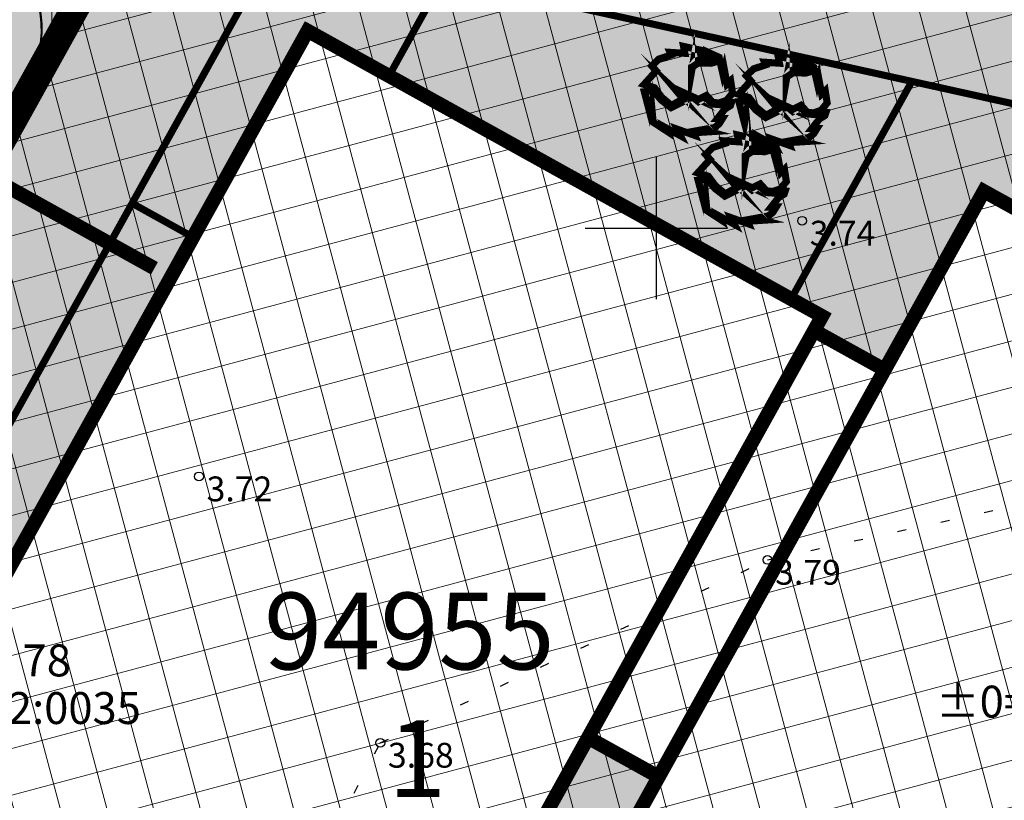
# Model space of a CAD drawing. Extents: x 410869 to 823218, y 6454124 to 12919484.
# Drawn here: x 411182 to 411210, y 6459584 to 6459606 of the extents above; entities that cross this region are included whole.
import ezdxf
from ezdxf.enums import TextEntityAlignment as Align

# ---------------------------------------------------------------- set-up
doc = ezdxf.new("R2010")
doc.units = 0
for name, pattern in [('ACAD_ISO02W100', [15, 12, -3]), ('ACAD_ISO04W100', [30, 24, -3, 0, -3]), ('ASFBET', [2.5, 1.5, -1]), ('DASHED', [0.75, 0.5, -0.25]), ('KOLVIK', [1.25, 0.25, -1])]:
    doc.linetypes.add(name, pattern=pattern)
for name, color, linetype, lineweight in [('0-autod', 252, 'Continuous', 13), ('1-PLAN_EH_HOONED', 30, 'DASHED', 13), ('1-PLAN_HALJ_KORG', 84, 'Continuous', 13), ('1-PLAN_LIIKLUS', 250, 'Continuous', 13), ('1-PLAN_TV_VESI', 5, 'VEETRASS', 13), ('1-TULETÕRJEVESI', 131, 'Continuous', 13), ('DP_hoonestus', 164, 'ACAD_ISO02W100', 13), ('DP_krunt_objektID', 250, 'ACAD_ISO02W100', 13), ('DP_Plan_ala', 181, 'ACAD_ISO04W100', 13), ('PLAN_EH_HOONED', 164, 'DASHED', 13)]:
    doc.layers.add(name, color=color, linetype=linetype, lineweight=lineweight)
for name, color, linetype, lineweight, true_color in [('1-PLAN_EH_HOONESTUSALA_HATS', 7, 'Continuous', 13, 0x95a3cb), ('1-PLAN_HALJ_MADAL', 7, 'Continuous', 0, 0xc9e1c1), ('1-PLAN_LIIKLUS_JALGTEE', 7, 'Continuous', 13, 0xffdf80), ('1-PLAN_LIIKLUS_TEED_HATS', 7, 'Continuous', 13, 0xdecfbf)]:
    doc.layers.add(name, color=color, linetype=linetype, lineweight=lineweight, true_color=true_color)
for name, color, linetype in [('HALJASTUS', 8, 'Continuous'), ('KORGUS', 8, 'Continuous'), ('PIIR', 10, 'Continuous'), ('VORK', 7, 'Continuous')]:
    doc.layers.add(name, color=color, linetype=linetype)
doc.styles.add('ARIAL', font='arial.ttf')
doc.styles.add('italicc', font='italicc.shx')
doc.styles.add('romanc', font='romanc.shx')
doc.styles.add('Styledgn000', font='dgn000.shx')
doc.linetypes.add('VEETRASS', pattern='A,10,-1.5,["V",romanc,S=1.6,R=0,X=-0.8,Y=-0.8],-1.5', length=13)
doc.dimstyles.get("Standard").update_dxf_attribs({"dimtxt": 1, "dimasz": 1, "dimexe": 0.18, "dimexo": 0.0625, "dimgap": 0.09, "dimtad": 0, "dimzin": 0, "dimdsep": 46, "dimtxsty": 'ARIAL', "dimcen": 0.09, "dimclrt": 256, "dimadec": 0, "dimazin": 0, "dimtfac": 1, "dimtofl": 0, "dimtmove": 0, "dimatfit": 3, "dimfxl": 1, "dimtolj": 1, "dimtzin": 0, "dimarcsym": 0})

# ---------------------------------------------------------------- blocks, each defined once
blk = doc.blocks.new('VKORIS')
at = {"color": 0, "linetype": 'Continuous'}
for p, q in [((-1.423576730799099e-13, 4.000355117866842), (-1.423576730799099e-13, -4.000355117867127)), ((-4.000355117866984, 0), (4.000355117866984, 0))]:
    blk.add_line(p, q, dxfattribs=at)
blk = doc.blocks.new('auto01')
for p, q in [((-339.6256343749992, -123.128770665815), (-339.4403011900431, -114.4465138873747)), ((339.6256343749992, -123.128770665815), (339.4403011900431, -114.4465138873747)), ((-874.5, -640.0000000001419), (-869.5876241012884, -463.1544676457379)), ((874.5000000000291, -640.0000000001419), (869.5876241013175, -463.1544676457379)), ((-874.5, -640.0000000001419), (-874.5, -1604.677519951434)), ((874.5000000000291, -640.0000000001419), (874.5000000000291, -1604.677519951434)), ((-956.3862145738385, -1708.704400802493), (-784.8462894784461, -1693.338726355778)), ((-748.5, -1696.084310148781), (-748.4999999999709, -3327.187974556098)), ((-733.4999999999709, -1699.089523032668), (-733.5000000000291, -2474.259019475761)), ((733.5000000000291, -1699.089523032668), (733.5000000000291, -2474.259019475761)), ((748.5000000000291, -1696.084310148781), (748.5000000000291, -3327.187974556098)), ((956.3862145738967, -1708.704400802493), (784.8462894784752, -1693.338726355778)), ((-748.5, -2485.34075233174), (-540.8240620106517, -2549.179996163231)), ((-733.5000000000291, -2474.259019475761), (-554.0427093814942, -2529.423897237019)), ((748.5000000000291, -2485.34075233174), (540.8240620106808, -2549.179996163231)), ((733.5000000000291, -2474.259019475761), (554.0427093815233, -2529.423897237019)), ((-748.5, -2527.187974556098), (-874.4999999999709, -2510.065220506218)), ((-748.5, -2527.187974556098), (-544.9668617766874, -2589.753728512118)), ((-748.5, -2569.035196780456), (-549.5757896331197, -2630.184173848054)), ((-733.5000000000291, -2589.338880592735), (-733.5000000000291, -3151.619640062065)), ((-733.5, -2589.338880592764), (-565.9835236530344, -2640.833171567672)), ((748.5000000000291, -2527.187974556098), (544.9668617767456, -2589.753728512118)), ((748.5000000000291, -2569.035196780456), (549.5757896331779, -2630.184173848054)), ((733.5000000000291, -2589.338880592764), (565.9835236530635, -2640.833171567672)), ((733.5000000000291, -2589.338880592735), (733.5000000000291, -3151.619640062065)), ((748.5000000000291, -2527.187974556098), (874.5000000000291, -2510.065220506218)), ((-665.474000117305, -3139.843962385723), (-733.5, -3151.619640062065)), ((-669.9532521169458, -3155.842428344313), (-733.5, -3166.842722669138)), ((-733.5000000000291, -3166.842722669138), (-733.4999999999709, -3327.187974556098)), ((665.474000117305, -3139.843962385723), (733.5000000000291, -3151.619640062065)), ((669.9532521169749, -3155.842428344313), (733.5000000000291, -3166.842722669138)), ((733.5000000000291, -3166.842722669138), (733.5000000000291, -3327.187974556098)), ((-468.4648076783924, -4360.302314464931), (-570.5470730805246, -4337.873738319828)), ((468.4648076784506, -4360.302314464931), (570.5470730805537, -4337.873738319828))]:
    blk.add_line(p, q)
for points in [[(-335.8551107857784, -129.2082266085454, 0.1032835097261304), (1.164153218269348e-10, -199.3328692716295)], [(-874.4999999999709, -1701.369449979127), (-874.4999999999709, -3640.800000000145), (-831.104771254817, -3944.649258794769), (-844.5, -4376.000000000156, 0.414213562373095), (-694.5, -4526.000000000156, 0.02208158788497621), (1.309672370553017e-09, -4556.000000000176, 0.02777705522546367), (699.2478306338598, -4522.03966274109, 0.496241850667174), (844.5000000000291, -4376.000000000156), (831.1047712548461, -3944.649258794769), (874.5, -3640.800000000145), (874.5000000000291, -1701.369449979127)], [(-831.104771254817, -3944.649258794769), (-770.8731213345891, -4366.385535188758, 0.350920334140214), (-679.7653747462027, -4451.935602119069, 0.04137569958454908), (679.7653747462318, -4451.935602119067, 0.350920334140214), (770.8731213346182, -4366.385535188758), (831.1047712548461, -3944.649258794769)]]:
    blk.add_lwpolyline(points, format="xyb")
for centre, radius, start, end in [((0, -2324.354251633977), 2324.354251633977, 90, 101.3273948287685), ((2.91038304567337e-11, -2324.354251633977), 2324.354251633977, 78.67260517123144, 90), ((-402.7692829099833, -511.5013844473979), 469.3152331182339, 96.57873444873991, 174.0871356856096), ((-498.5764402805944, -451.0590808436209), 316.2730693844406, 99.20126245133484, 156.3101135670001), ((-323.043323465361, -505.6007215298705), 358.6909341358935, 93.33416687670116, 162.9284470488895), ((0, -3943.785868656585), 3844.354251633977, 90, 98.21254766567675), ((-332.8940477405849, -123.0980850802407), 26.7864092990736, 165.0991508683305, 247.1332889860399), ((1.164153218269348e-10, 640.002038395618), 859.3349076672479, 246.4094106629256, 270), ((-332.8392250759061, -123.128770665815), 6.786409299073604, 180, 249.2561976383034), ((2.91038304567337e-11, -3943.785868656585), 3844.354251633977, 81.78745233432323, 90), ((-8.731149137020111e-11, 640.002038395618), 839.3349076672479, 270, 293.587202037747), ((-8.731149137020111e-11, 640.002038395618), 859.3349076672479, 270, 293.5905893370744), ((332.8392250759352, -123.128770665815), 6.786409299073604, 290.7438023616966, 0), ((332.894047740614, -123.0980850802407), 26.7864092990736, 292.8667110139601, 14.90084913166948), ((323.0433234653901, -505.6007215298705), 358.6909341358935, 17.07155295111052, 86.66583312329885), ((402.7692829100124, -511.5013844473979), 469.3152331182339, 5.912864314390426, 83.42126555126008), ((498.5764402806235, -451.0590808436209), 316.2730693844406, 23.68988643299991, 80.79873754866514), ((-120.3384733043786, -673.4170106524653), 754.9015200334319, 153.4080770629253, 177.4628749804924), ((1494.96617109768, -1205.033739468196), 2305.876449660017, 159.5743274775265, 177.8485580551067), ((-730.6572225201817, -367.8997522039826), 72.38428885592718, 142.6494650477978, 358.4389556605538), ((730.6572225202399, -367.8997522039826), 72.38428885592718, 181.5610443394461, 37.35053495220219), ((-1494.96617109768, -1205.033739468196), 2305.876449660017, 2.15144194489327, 20.42567252247356), ((120.3384733044368, -673.4170106524653), 754.9015200334319, 2.537125019507568, 26.59192293707473), ((-8.731149137020111e-11, -2506.374387856948), 1517.774387856678, 90, 118.4008063863987), ((8.731149137020111e-11, -2506.374387856948), 1517.774387856678, 61.59919361360127, 90), ((-2532.790426757652, -2452.700000000168), 2039.977634552924, 0, 35.62011175871663), ((-726.6777164658124, -1118.469011206467), 82.60712934365284, 180, 249.3585699223265), ((-642.4177671429643, -1316.936152383973), 165.938552950356, 118.1243806931853, 206.3544174948109), ((-8.731149137020111e-11, -2506.374387856948), 1367.774387856678, 90, 125.3375118780469), ((-663.547017859848, -1367.851356741445), 50, 120.2342256609389, 206.5188316306431), ((8.731149137020111e-11, -2506.374387856948), 1367.774387856678, 54.6624881219531, 90), ((2532.790426757681, -2452.700000000168), 2039.977634552924, 144.3798882412834, 180), ((663.5470178598771, -1367.851356741445), 50, 333.4811683693569, 59.76577433906107), ((642.4177671430225, -1316.936152383973), 165.938552950356, 333.6455825051891, 61.87561930681468), ((726.6777164658415, -1118.469011206467), 82.60712934365284, 290.6414300776735, 0), ((-843.8873374774412, -1719.751721495526), 119.0764752910131, 104.8971100682182, 171.9234042021656), ((-895.7455079494102, -1385.447549268338), 220.2570127231779, 275.5352312531076, 311.9526917954587), ((-2532.790426757652, -2452.700000000168), 1999.977634552924, 0.03841655017084191, 26.85467096208871), ((-2578.37259722469, -2323.334102266886), 2089.977634552924, 11.10348806210121, 26.51883163041006), ((2578.372597224719, -2323.334102266886), 2089.977634552924, 153.48116836959, 168.8965119378988), ((2532.790426757681, -2452.700000000168), 1999.977634552924, 153.1453290379113, 179.9615834498291), ((895.7455079494102, -1385.447549268338), 220.2570127231779, 228.0473082045413, 264.4647687468924), ((843.8873374774412, -1719.751721495526), 119.0764752910131, 8.07659579783441, 75.10288993178177), ((-956.8323030987231, -1703.724340057084), 5, 171.9234042021656, 275.1186038403255), ((-782.5604004027264, -1905.028462373997), 211.7020775153843, 57.71659014921714, 90.61867291646404), ((-2532.790426757652, -2452.700000000168), 1984.977634552924, 0.05317955962888112, 21.83074651181059), ((-3.783497959375381e-10, -4745.105925104664), 2873.105925104509, 90, 101.2720586713169), ((-500.4298947071366, -1831.638364563532), 113.6497829728403, 237.4365427599039, 273.8627287539698), ((-3958.795812210505, -2542.866599413475), 3487.203106918389, 348.9607265771922, 9.906870306055671), ((-3.783497959375381e-10, -4745.105925104664), 2843.105925104509, 90, 99.98104261252263), ((3.783497959375381e-10, -4745.105925104664), 2873.105925104509, 78.7279413286831, 90), ((3.783497959375381e-10, -4745.105925104664), 2843.105925104509, 80.01895738747737, 90), ((3958.795812210505, -2542.866599413475), 3487.203106918389, 170.0931296939443, 191.0392734228078), ((500.4298947071657, -1831.638364563532), 113.6497829728403, 266.1372712460302, 302.563457240096), ((2532.790426757681, -2452.700000000168), 1984.977634552924, 158.1692534881894, 179.9468204403711), ((782.5604004027846, -1905.028462373997), 211.7020775153843, 89.38132708353598, 122.2834098507829), ((956.8323030987231, -1703.724340057084), 5, 264.8813961596745, 8.07659579783441), ((-3958.795812210505, -2542.866599413475), 3517.203106918389, 348.8726171061867, 9.786366013899896), ((3958.795812210505, -2542.866599413475), 3517.203106918389, 170.2136339861001, 191.1273828938133), ((-3990.958487645286, -2217.400787331291), 3506.050345618527, 337.5071203716604, 356.1518542465406), ((-3990.958487645286, -2217.400787331291), 3466.050345618527, 341.2132884527935, 356.1295946584887), ((-3990.958487645286, -2217.400787331291), 3451.050345618527, 354.8125779541265, 356.1210897001159), ((3990.958487645286, -2217.400787331291), 3506.050345618527, 183.8481457534594, 202.4928796283396), ((3990.958487645286, -2217.400787331291), 3466.050345618527, 183.8704053415113, 198.7867115472065), ((3990.958487645286, -2217.400787331291), 3451.050345618527, 183.8789102998841, 185.1874220458735), ((-3990.958487645286, -2217.400787331291), 3451.050345618527, 344.4967249949954, 352.9522392646145), ((3990.958487645286, -2217.400787331291), 3451.050345618527, 187.0477607353855, 195.5032750050046), ((-728.4999999999709, -3327.187974556098), 20, 180, 341.2132884526865), ((-3990.958487645286, -2217.400787331291), 3451.050345618527, 341.2132884527935, 344.2208973490429), ((1496.397819190606, -3852.310533790438), 2189.281052544876, 162.9218078239211, 190.0680949477479), ((1534.42935467363, -3858.79300339604), 2207.544880970909, 164.7734702469646, 176.5368669511532), ((-577.2154241876851, -3215.200951387476), 20, 66.77229636423984, 163.0497040518214), ((-547.3748898853082, -3292.144081452174), 50, 68.87914868538802, 164.7734702469646), ((18.83198257724871, -1826.373144794732), 1491.328947475182, 246.7722963642399, 269.2764696205144), ((18.83198257724871, -1826.373144794732), 1521.328947475182, 248.879148685388, 269.2907380872513), ((-18.83198257721961, -1826.373144794732), 1491.328947475182, 270.7235303794856, 293.2277036357601), ((-18.83198257721961, -1826.373144794732), 1521.328947475182, 270.7092619127487, 291.120851314612), ((547.3748898853373, -3292.144081452174), 50, 15.22652975303539, 111.120851314612), ((577.2154241877142, -3215.200951387476), 20, 16.95029594817856, 113.2277036357602), ((-1534.429354673601, -3858.79300339604), 2207.544880970909, 3.463133048846802, 15.22652975303539), ((-1496.397819190548, -3852.310533790438), 2189.281052544876, 349.9319050522521, 17.07819217607895), ((3990.958487645286, -2217.400787331291), 3451.050345618527, 195.7791026509571, 198.7867115472065), ((728.5000000000291, -3327.187974556098), 20, 198.7867115473136, 0), ((-893.4903115407506, -3479.369871555402), 162.5432813194157, 276.7093227923759, 330.7848835434035), ((893.4903115407797, -3479.369871555402), 162.5432813194157, 209.2151164565966, 263.290677207624), ((-455.2531321630813, -3599.679975621952), 288.4606148010095, 215.1306731300161, 259.5916935996585), ((-619.1755763180263, -3728.463748767022), 50, 176.5368669511532, 218.1545395591146), ((-455.2531321630813, -3599.679975621952), 258.4606148010095, 218.1545395591146, 250.4728894888835), ((18.83198257724871, -1826.373144794732), 2093.328947475182, 254.4699329922357, 269.4845493929996), ((18.83198257724871, -1826.373144794732), 2123.328947475182, 255.6222222799476, 269.4918322627133), ((-18.83198257721961, -1826.373144794732), 2093.328947475182, 270.5154506070004, 285.5300670077643), ((-18.83198257721961, -1826.373144794732), 2123.328947475182, 270.5081677372867, 284.3777777200523), ((455.2531321631104, -3599.679975621952), 288.4606148010095, 280.4083064003414, 324.8693268699839), ((455.2531321631104, -3599.679975621952), 258.4606148010095, 289.5271105111165, 321.8454604408854), ((619.1755763180845, -3728.463748767022), 50, 321.8454604408854, 3.463133048846802), ((-669.9645894104906, -4347.101600913313), 142.7688156925651, 87.75768019856291, 144.0828966805147), ((-546.2615980493429, -4227.339913456857), 113.1702732007252, 180, 257.6083874374997), ((-492.7502827096032, -4470.836139327901), 113.1702732007252, 359.9900088175534, 77.60838743749969), ((492.7502827096323, -4470.836139327901), 113.1702732007252, 102.3916125625003, 180.0099911824466), ((546.2615980493429, -4227.339913456857), 113.1702732007252, 282.3916125625004, 0), ((669.9645894104906, -4347.101600913313), 142.7688156925651, 35.91710331948526, 92.24231980143709)]:
    blk.add_arc(centre, radius, start, end)
blk = doc.blocks.new('*D127')
at = {"layer": 'Defpoints', "color": 0, "ltscale": 0.5, "transparency": 16777216}
for p in [(411186.9369742004, 6459612.182227039), (411158.1762603451, 6459565.577101874), (411160.3909631153, 6459564.348032893)]:
    blk.add_point(p, dxfattribs=at)
at = {"layer": 'DP_hoonestus', "color": 0, "lineweight": -2, "ltscale": 0.5, "transparency": 16777216}
for p, q in [((411186.8823255338, 6459612.212554801), (411184.5648832698, 6459613.498639978)), ((411184.237027219, 6459612.536917352), (411172.2648270223, 6459590.963787336)), ((411158.6615045569, 6459566.451480542), (411170.6337047545, 6459588.024610561)), ((411160.3363144486, 6459564.378360655), (411158.0188721847, 6459565.664445832))]:
    blk.add_line(p, q, dxfattribs=at)
at = {"layer": 'DP_hoonestus', "color": 0, "ltscale": 0.5, "transparency": 16777216}
for points in [[(411184.0912974412, 6459612.617791387), (411184.3827569969, 6459612.456043317), (411184.7222714303, 6459613.41129602)], [(411158.515774779, 6459566.532354577), (411158.8072343348, 6459566.370606507), (411158.1762603451, 6459565.577101874)]]:
    blk.add_solid(points, dxfattribs=at)
at = {"layer": 'DP_hoonestus', "ltscale": 0.5, "transparency": 16777216, "insert": (411171.4492658889, 6459589.494198947), "char_height": 1, "attachment_point": 5, "rotation": 60.97152628691453, "style": 'ARIAL'}
blk.add_mtext('\\A1;54.71', dxfattribs=at)

msp = doc.modelspace()

# ---------------------------------------------------------------- hatches: boundary and pattern name
at = {"layer": '1-PLAN_EH_HOONESTUSALA_HATS', "ltscale": 0.5}
h = msp.add_hatch(dxfattribs=at)
h.set_pattern_fill('ANSI37', color=256, scale=0.4, angle=329.9999999999999)
h.set_pattern_definition([(14.99999999999995, (0, 0), (-0.3287001872802006, 1.226725799387117), []), (104.9999999999999, (0, 0), (-1.226725799387117, -0.3287001872802006), [])])
h.paths.add_polyline_path([(411160.3909631158, 6459564.348032891), (411217.7531584823, 6459533.81282475), (411252.6489609417, 6459598.196314431), (411186.9369742003, 6459612.182227037)])
at = {"layer": '1-PLAN_HALJ_MADAL', "ltscale": 0.5}
h = msp.add_hatch(color=256, dxfattribs=at)
h.dxf.hatch_style = 1
h.paths.add_polyline_path([(411203.8032004624, 6459598.002249983), (411207.2087325719, 6459604.138798468), (411194.0031337941, 6459607.058897982), (411192.4680568439, 6459604.292788655)])
h = msp.add_hatch(color=256, dxfattribs=at)
h.dxf.hatch_style = 1
h.paths.add_polyline_path([(411186.9458160396, 6459599.745479436), (411185.2265362255, 6459600.699600967), (411173.1914392968, 6459579.013135109), (411174.9107156838, 6459578.059007402)])
h = msp.add_hatch(color=256, dxfattribs=at)
h.dxf.hatch_style = 1
h.paths.add_polyline_path([(411207.2935748075, 6459579.247666157), (411199.5336462531, 6459583.55410746), (411200.0721426599, 6459584.524443138), (411198.0805962482, 6459585.629669516), (411186.5572330055, 6459564.865314645), (411187.4316116734, 6459564.380070434, 0.414213562348636), (411190.1508574324, 6459565.158339347), (411198.7095032118, 6459580.580465199), (411204.0891533223, 6459577.594980569, 0.4142058539189252), (411206.8083430601, 6459578.373309948)])
at = {"layer": '1-PLAN_LIIKLUS_JALGTEE', "ltscale": 0.5}
h = msp.add_hatch(color=256, dxfattribs=at)
h.dxf.hatch_style = 1
h.paths.add_polyline_path([(411194.0031337941, 6459607.058897982), (411189.3292445155, 6459608.092415813), (411185.2265362255, 6459600.699600967), (411186.9458160396, 6459599.745479436), (411190.1754586365, 6459605.565086401), (411192.4680568439, 6459604.292788655)])
h = msp.add_hatch(color=256, dxfattribs=at)
h.dxf.hatch_style = 1
h.paths.add_polyline_path([(411207.1842426801, 6459604.13262809), (411203.7787105708, 6459597.996079605), (411204.6530892391, 6459597.510835393), (411204.4353294069, 6459597.118446267), (411206.4268758184, 6459596.013219889), (411209.2140405888, 6459601.035510445), (411211.2945908849, 6459599.880890571), (411212.9469547708, 6459602.858343367)])
at = {"layer": '1-PLAN_LIIKLUS_TEED_HATS', "ltscale": 0.5}
h = msp.add_hatch(color=256, dxfattribs=at)
h.dxf.hatch_style = 1
h.paths.add_polyline_path([(411156.4705908378, 6459576.827508559), (411160.555097258, 6459584.187524814), (411165.0581473984, 6459581.688517125), (411165.9239180416, 6459581.535470671), (411166.5674600836, 6459581.823564284), (411166.8736908998, 6459582.179128551), (411167.0617956454, 6459582.806776624), (411166.9853720618, 6459583.320754793), (411166.7115967172, 6459583.777640644), (411166.3683067695, 6459584.049339529), (411163.1768246306, 6459585.820480901), (411171.0377808549, 6459599.985415324), (411174.2292629939, 6459598.214273952), (411174.9434430889, 6459598.045979425), (411175.6513773894, 6459598.283758624), (411176.1060874017, 6459598.820368314), (411176.1994487069, 6459599.699637831), (411175.5394223646, 6459600.575096356), (411172.3479402256, 6459602.346237727), (411181.5190558196, 6459618.871994555), (411186.0302821304, 6459616.368449428), (411186.6774657678, 6459616.256005792), (411187.2121547536, 6459616.525350125), (411187.4919645435, 6459617.02687831), (411188.2849942043, 6459620.613205237), (411204.1028883652, 6459617.115459635), (411203.3118901254, 6459613.538319426), (411203.4397818106, 6459612.609842616), (411203.9813136816, 6459612.062930233), (411204.6804247066, 6459611.897780885), (411205.2453874709, 6459612.045234492), (411205.6471723284, 6459612.359170618), (411205.9482058188, 6459612.955361825), (411206.7392040589, 6459616.532502034), (411222.5570982205, 6459613.034756434), (411221.7660999803, 6459609.457616224), (411221.809885794, 6459608.720631058), (411222.1912439893, 6459608.153701605), (411222.9468372767, 6459607.823149861), (411223.5556981101, 6459607.90112989), (411223.9811294699, 6459608.157117475), (411224.2164010196, 6459608.430779149), (411224.4024156741, 6459608.874658624), (411225.1934139141, 6459612.451798834), (411241.0113080747, 6459608.954053228), (411238.4179887855, 6459597.226256329), (411189.3292445155, 6459608.092415813), (411165.2205407047, 6459564.650091653), (411179.8744497938, 6459556.868768715), (411181.1312625784, 6459556.660756144), (411181.8238943221, 6459556.909800086), (411182.4104417166, 6459557.43253844), (411182.5701594986, 6459557.680866194), (411186.5572330054, 6459564.865314645), (411187.4316116745, 6459564.380070433), (411188.1127222892, 6459564.149873378), (411189.2344313139, 6459564.3102501), (411189.774713872, 6459564.674203618), (411190.1508574327, 6459565.158339348), (411198.709503212, 6459580.580465199), (411204.0891512956, 6459577.594981694), (411205.0503159054, 6459577.343797335), (411205.7468199998, 6459577.465560822), (411206.3476005113, 6459577.813747872), (411206.6575136138, 6459578.141034615), (411207.2935748075, 6459579.247666157), (411213.0341493783, 6459576.061883289), (411213.1613880793, 6459575.991271042), (411212.6761438675, 6459575.116892373), (411212.4462098933, 6459574.437575202), (411212.5285361326, 6459573.510951735), (411213.0850313972, 6459572.661564261), (411222.9660108092, 6459567.119100772), (411223.5254098567, 6459566.910572072), (411224.1999099108, 6459566.885299085), (411224.8320596229, 6459567.079599626), (411225.3200836533, 6459567.423706203), (411225.5987584881, 6459567.755756683), (411226.2068413313, 6459568.837296085), (411230.5254634214, 6459566.354923138), (411236.6596264653, 6459563.02944837), (411224.5207857966, 6459540.633031959), (411223.8415982825, 6459539.467299835), (411223.0242396628, 6459538.377719113), (411221.8669018451, 6459537.191039204), (411220.5897134519, 6459536.204225036), (411219.0436005243, 6459535.333794426), (411217.5659166346, 6459534.762448843), (411215.4153195323, 6459534.310886605), (411213.6756782485, 6459534.244284818), (411212.0264141714, 6459534.421944536), (411210.6253634384, 6459534.764923812), (411209.6257631903, 6459535.126777138), (411207.5143089826, 6459536.19267301), (411153.3209930892, 6459564.969683263), (411156.8701039274, 6459571.364951326), (411157.1593994373, 6459571.981976087), (411157.3896052727, 6459572.754840697), (411157.4979003078, 6459573.739626132), (411157.4002552761, 6459574.775728871), (411157.0396598515, 6459575.882699043), (411156.755204333, 6459576.413611777)])

# ---------------------------------------------------------------- linework, layer by layer
at = {"layer": '1-PLAN_EH_HOONED', "ltscale": 2, "const_width": 0.4, "flags": 128}
for points in [[(411167.9191461246, 6459565.460651489), (411182.5701594986, 6459557.680866194), (411204.6775791307, 6459597.517005771), (411190.1754586365, 6459605.565086401), (411167.9191461244, 6459565.460651489)], [(411199.5336462532, 6459583.55410746), (411214.0357667474, 6459575.506026831), (411223.7406509746, 6459592.993600193), (411209.2385304804, 6459601.041680823), (411199.5336462531, 6459583.55410746)], [(411206.4198170172, 6459596.017137234), (411204.4353294069, 6459597.118446267)], [(411200.1023099702, 6459584.507701522), (411198.0805962482, 6459585.629669516)]]:
    msp.add_lwpolyline(points, dxfattribs=at)
at = {"layer": '1-PLAN_HALJ_KORG', "color": 74, "ltscale": 0.5, "const_width": 0.2}
for points in [[(411201.5022550026, 6459602.717108332), (411201.2916170112, 6459602.773279711), (411201.6504817373, 6459602.838812985), (411201.7753042507, 6459602.941793847), (411201.8689211357, 6459603.09158419), (411201.7284958081, 6459603.09158419), (411201.9391337995, 6459603.359958556), (411202.0925614722, 6459603.45357752), (411202.1237671006, 6459603.547196484), (411201.9911431801, 6459603.565920277), (411201.806509879, 6459603.481663209), (411201.5802690735, 6459603.500387003), (411201.4008367105, 6459603.687624931), (411201.1901987191, 6459603.565920277), (411201.005565418, 6459603.71571062), (411201.1901987191, 6459603.631453552), (411201.4164395246, 6459603.74379631), (411201.5958718876, 6459603.547196484), (411201.7675028436, 6459603.528472692), (411201.985942242, 6459603.603367863), (411202.1549727289, 6459603.809329585), (411202.1003628793, 6459604.155719754), (411201.9989445872, 6459604.06210079), (411201.9157295782, 6459604.508351188), (411201.9157295782, 6459604.508351188), (411201.8767225428, 6459604.367922741), (411201.7753042507, 6459604.817293771), (411201.3852338963, 6459604.995169804), (411201.3540282679, 6459604.892188943), (411201.3696310821, 6459604.817293771), (411201.5568648522, 6459604.789208082), (411201.6426803301, 6459604.676865324), (411201.541262038, 6459604.648779634), (411201.3930353033, 6459604.658141531), (411201.1901987191, 6459604.658141531), (411201.0211682321, 6459604.545798774), (411200.9977640109, 6459604.414732223), (411200.9977640109, 6459604.555160671), (411201.1121846482, 6459604.704951013), (411201.2916170112, 6459604.779846185), (411201.26821279, 6459604.864103253), (411201.276014197, 6459605.013893597), (411200.7715232053, 6459605.126236354), (411200.8105302408, 6459604.929636529), (411200.3892542581, 6459604.957722218), (411200.4204598864, 6459604.882827046), (411200.0797984436, 6459604.770484289), (411199.8769618593, 6459604.573884463), (411200.0017843727, 6459604.433456016), (411199.6585224608, 6459604.052738894), (411199.9549759302, 6459603.959119929), (411200.1578125145, 6459603.687624931), (411200.4282612935, 6459603.462939416), (411200.7637217983, 6459603.640815449), (411200.5842894352, 6459603.856139068), (411200.8495372763, 6459603.61272976), (411200.4204598864, 6459603.397406141), (411200.1422097003, 6459603.61272976), (411199.9237703018, 6459603.874862861), (411199.6663238679, 6459603.846777171), (411199.8223520097, 6459603.25073643), (411199.8691604522, 6459603.481663209), (411199.9159688947, 6459602.988603329), (411200.2878359659, 6459602.745194021), (411200.2410275234, 6459602.848174882), (411200.6857077274, 6459602.604765574), (411200.5920908423, 6459602.792003503), (411201.0913808959, 6459602.614127471), (411201.0601752676, 6459602.689022643)], [(411204.1685054695, 6459602.438286729), (411203.9578674781, 6459602.494458108), (411204.3167322042, 6459602.559991383), (411204.4415547175, 6459602.662972244), (411204.5351716026, 6459602.812762587), (411204.394746275, 6459602.812762587), (411204.6053842664, 6459603.081136953), (411204.7588119391, 6459603.174755918), (411204.7900175675, 6459603.268374882), (411204.657393647, 6459603.287098675), (411204.4727603459, 6459603.202841607), (411204.2465195404, 6459603.2215654), (411204.0670871774, 6459603.408803329), (411203.856449186, 6459603.287098675), (411203.6718158849, 6459603.436889018), (411203.856449186, 6459603.35263195), (411204.0826899915, 6459603.464974708), (411204.2621223545, 6459603.268374882), (411204.4337533105, 6459603.249651089), (411204.6521927089, 6459603.324546261), (411204.8212231958, 6459603.530507983), (411204.7666133462, 6459603.876898152), (411204.6651950541, 6459603.783279187), (411204.5819800451, 6459604.229529586), (411204.5819800451, 6459604.229529586), (411204.5429730097, 6459604.089101139), (411204.4415547175, 6459604.538472168), (411204.0514843632, 6459604.716348201), (411204.0202787348, 6459604.613367341), (411204.035881549, 6459604.538472168), (411204.2231153191, 6459604.510386479), (411204.308930797, 6459604.398043722), (411204.2075125049, 6459604.369958032), (411204.0592857702, 6459604.379319929), (411203.856449186, 6459604.379319929), (411203.687418699, 6459604.266977171), (411203.6640144778, 6459604.135910621), (411203.6640144778, 6459604.276339068), (411203.7784351151, 6459604.426129411), (411203.9578674781, 6459604.501024582), (411203.9344632569, 6459604.585281651), (411203.9422646639, 6459604.735071994), (411203.4377736722, 6459604.847414752), (411203.4767807077, 6459604.650814926), (411203.055504725, 6459604.678900615), (411203.0867103533, 6459604.604005444), (411202.7460489105, 6459604.491662687), (411202.5432123262, 6459604.29506286), (411202.6680348396, 6459604.154634413), (411202.3247729277, 6459603.773917291), (411202.6212263971, 6459603.680298327), (411202.8240629814, 6459603.408803329), (411203.0945117604, 6459603.184117814), (411203.4299722651, 6459603.361993846), (411203.2505399021, 6459603.577317465), (411203.5157877431, 6459603.333908157), (411203.0867103533, 6459603.118584539), (411202.8084601671, 6459603.333908157), (411202.5900207687, 6459603.596041258), (411202.3325743348, 6459603.567955568), (411202.4886024765, 6459602.971914828), (411202.5354109191, 6459603.202841607), (411202.5822193616, 6459602.709781727), (411202.9540864328, 6459602.466372418), (411202.9072779903, 6459602.56935328), (411203.3519581943, 6459602.325943972), (411203.2583413092, 6459602.513181901), (411203.7576313628, 6459602.335305869), (411203.7264257345, 6459602.41020104)], [(411203.0181997071, 6459600.221971988), (411202.8075617157, 6459600.278143367), (411203.1664264418, 6459600.343676642), (411203.2912489552, 6459600.446657503), (411203.3848658403, 6459600.596447846), (411203.2444405127, 6459600.596447846), (411203.455078504, 6459600.864822212), (411203.6085061767, 6459600.958441176), (411203.6397118051, 6459601.05206014), (411203.5070878846, 6459601.070783934), (411203.3224545835, 6459600.986526866), (411203.096213778, 6459601.005250659), (411202.916781415, 6459601.192488587), (411202.7061434236, 6459601.070783934), (411202.5215101225, 6459601.220574277), (411202.7061434236, 6459601.136317208), (411202.9323842291, 6459601.248659967), (411203.1118165922, 6459601.05206014), (411203.2834475481, 6459601.033336348), (411203.5018869466, 6459601.108231519), (411203.6709174335, 6459601.314193241), (411203.6163075838, 6459601.66058341), (411203.5148892917, 6459601.566964446), (411203.4316742828, 6459602.013214844), (411203.4316742828, 6459602.013214844), (411203.3926672473, 6459601.872786397), (411203.2912489552, 6459602.322157427), (411202.9011786008, 6459602.50003346), (411202.8699729724, 6459602.397052599), (411202.8855757866, 6459602.322157427), (411203.0728095567, 6459602.294071738), (411203.1586250347, 6459602.181728981), (411203.0572067425, 6459602.153643291), (411202.9089800079, 6459602.163005187), (411202.7061434236, 6459602.163005187), (411202.5371129367, 6459602.05066243), (411202.5137087154, 6459601.91959588), (411202.5137087154, 6459602.060024327), (411202.6281293527, 6459602.20981467), (411202.8075617157, 6459602.284709841), (411202.7841574945, 6459602.368966909), (411202.7919589016, 6459602.518757253), (411202.2874679099, 6459602.63110001), (411202.3264749454, 6459602.434500185), (411201.9051989626, 6459602.462585874), (411201.936404591, 6459602.387690702), (411201.5957431481, 6459602.275347945), (411201.3929065638, 6459602.078748119), (411201.5177290773, 6459601.938319672), (411201.1744671654, 6459601.55760255), (411201.4709206347, 6459601.463983585), (411201.673757219, 6459601.192488587), (411201.944205998, 6459600.967803072), (411202.2796665028, 6459601.145679105), (411202.1002341398, 6459601.361002724), (411202.3654819808, 6459601.117593416), (411201.936404591, 6459600.902269797), (411201.6581544048, 6459601.117593416), (411201.4397150063, 6459601.379726517), (411201.1822685724, 6459601.351640827), (411201.3382967142, 6459600.755600086), (411201.3851051567, 6459600.986526866), (411201.4319135993, 6459600.493466985), (411201.8037806705, 6459600.250057677), (411201.7569722279, 6459600.353038538), (411202.2016524319, 6459600.109629231), (411202.1080355468, 6459600.296867159), (411202.6073256005, 6459600.118991127), (411202.5761199722, 6459600.193886299)]]:
    msp.add_lwpolyline(points, close=True, dxfattribs=at)
at = {"layer": '1-PLAN_LIIKLUS', "ltscale": 0.5, "const_width": 0.2, "flags": 128}
for points in [[(411189.3292445155, 6459608.092415813), (411165.2205407042, 6459564.650091653)], [(411189.3292445155, 6459608.092415813), (411237.9840715663, 6459597.333574869)], [(411194.0031337943, 6459607.058897982), (411192.4680568439, 6459604.292788655)], [(411207.2087325719, 6459604.138798468), (411203.7932405987, 6459597.984302953)], [(411186.9458160396, 6459599.745479436), (411185.2265362257, 6459600.699600967)]]:
    msp.add_lwpolyline(points, dxfattribs=at)
at = {"layer": '1-PLAN_LIIKLUS_TEED_HATS', "ltscale": 0.5, "flags": 128}
msp.add_lwpolyline([(411238.4179887855, 6459597.226256329), (411189.3292445155, 6459608.092415813), (411165.2205407047, 6459564.650091653)], dxfattribs=at)
at = {"layer": '1-PLAN_TV_VESI', "ltscale": 0.5, "const_width": 0.4, "flags": 128}
msp.add_lwpolyline([(411159.6304205038, 6459613.4215422), (411185.8566701044, 6459598.867051945)], dxfattribs=at)
at = {"layer": '1-TULETÕRJEVESI', "linetype": 'ASFBET'}
msp.add_circle((411164.0186810685, 6459609.701492787), 100, dxfattribs=at)
at = {"layer": 'DP_hoonestus', "ltscale": 0.3, "const_width": 0.8, "flags": 128}
msp.add_lwpolyline([(411160.3909631158, 6459564.348032891), (411217.7531584823, 6459533.81282475), (411252.6489609417, 6459598.196314431), (411186.9369742003, 6459612.182227037), (411160.3909631153, 6459564.348032891)], dxfattribs=at)
at = {"layer": 'HALJASTUS', "linetype": 'KOLVIK'}
msp.add_lwpolyline([(411217.52, 6459584.696), (411210.33, 6459582.542), (411206.998, 6459574.749), (411196.881, 6459572.314), (411191.261, 6459574.004), (411189.764, 6459580.735), (411192.224, 6459585.483), (411203.14, 6459590.643), (411217.868, 6459593.864), (411222.181, 6459591.25), (411222.398, 6459586.058), (411217.52, 6459584.696)], dxfattribs=at)
at = {"layer": 'KORGUS', "linetype": 'Continuous'}
for centre in [(411204.115, 6459600.207), (411187.112, 6459592.996), (411203.14, 6459590.643), (411192.224, 6459585.483)]:
    msp.add_circle(centre, 0.125, dxfattribs=at)

# ---------------------------------------------------------------- block references
at = {"layer": '0-autod', "linetype": 'Continuous', "lineweight": -3, "xscale": -0.001000001645910226, "yscale": 0.00100000262082034, "zscale": 0.001, "rotation": 60.44911358334362}
msp.add_blockref('auto01', (411175.6896369947, 6459607.951307792), dxfattribs=at)
at = {"layer": 'VORK', "xscale": 0.5, "yscale": 0.5, "zscale": 0.5}
msp.add_blockref('VKORIS', (411200, 6459600), dxfattribs=at)

# ---------------------------------------------------------------- texts
at = {"layer": 'DP_krunt_objektID', "ltscale": 0.5, "insert": (411192.4430149573, 6459586.118280017, -5.5), "char_height": 2.164698432, "width": 20.11882973731927, "attachment_point": 1, "style": 'ARIAL'}
msp.add_mtext('1', dxfattribs=at)
at = {"layer": 'DP_Plan_ala', "ltscale": 0.2, "insert": (411188.9439715472, 6459589.717905561, -5.5), "char_height": 2.164698432, "width": 9.893897828489663, "attachment_point": 1, "style": 'ARIAL'}
msp.add_mtext('94955', dxfattribs=at)
at = {"layer": 'KORGUS', "style": 'italicc'}
for s, p in [(' 3.74', (411204.115, 6459600.207)), (' 3.72', (411187.112, 6459592.996)), (' 3.79', (411203.14, 6459590.643)), (' 3.68', (411192.224, 6459585.483))]:
    msp.add_text(s, height=0.7, dxfattribs=at).set_placement(p, align=Align.TOP_LEFT)
at = {"layer": 'PIIR', "lineweight": 0, "style": 'Styledgn000'}
for s, p in [('Aia tn 78', (411178.6007318553, 6459587.357793696)), ('34901:002:0035', (411176.6137609308, 6459586.014650064))]:
    msp.add_text(s, height=0.9, dxfattribs=at).set_placement(p)
at = {"layer": 'PLAN_EH_HOONED', "style": 'ARIAL'}
msp.add_text('±0=4,00 abs. kõrgus', height=0.9, rotation=359.7359368015098, dxfattribs=at).set_placement((411207.8901030428, 6459586.203290753))

# ---------------------------------------------------------------- dimensions: what is measured, and where the dimension line sits
at = {"layer": 'DP_hoonestus', "ltscale": 0.5}
dim = msp.add_aligned_dim(p1=(411186.9369742003, 6459612.182227037), p2=(411160.3909631153, 6459564.348032891), distance=-2.532887468145744, dimstyle='Standard', dxfattribs=at)
dim.commit()
dim.dimension.update_dxf_attribs({"geometry": '*D127', "text_midpoint": (411171.4492658889, 6459589.494198947)})

doc.saveas('drawing.dxf')
